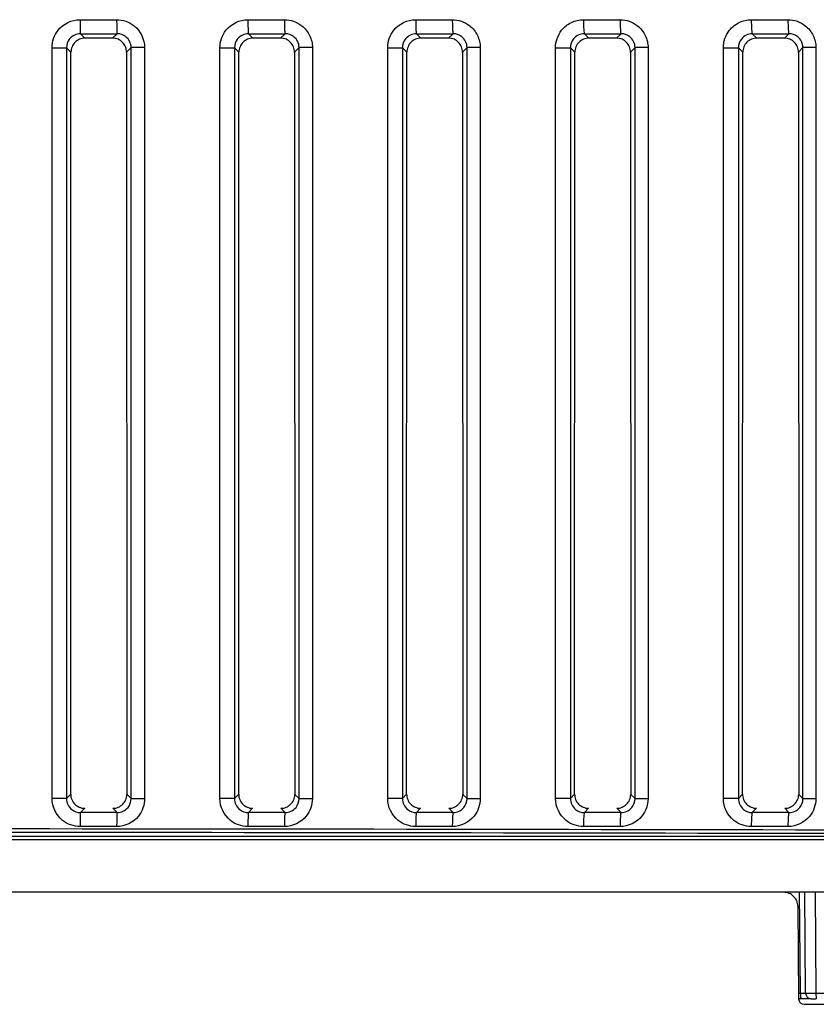
# Model space of a CAD drawing. Units: millimetres. Extents: x 0 to 1485, y 0 to 1050.
# Drawn here: x 745 to 773, y 767 to 803 of the extents above; entities that cross this region are included whole.
import ezdxf

# ---------------------------------------------------------------- set-up
doc = ezdxf.new("R2010")
doc.units = ezdxf.units.MM
doc.header["$LTSCALE"] = 5
doc.layers.add('Aristas tangentes visibles(ISO)', color=7, linetype='Continuous', lineweight=25)
doc.layers.add('Visible Edges(ISO)', color=7, linetype='Continuous', lineweight=25)

msp = doc.modelspace()

# ---------------------------------------------------------------- linework, layer by layer
at = {"layer": 'Aristas tangentes visibles(ISO)'}
for p, q in [((746.92, 802.146), (747.08, 801.985)), ((748.068, 801.985), (748.228, 802.146)), ((752.92, 802.146), (753.08, 801.985)), ((754.068, 801.985), (754.228, 802.146)), ((758.92, 802.146), (759.08, 801.985)), ((760.068, 801.985), (760.229, 802.146)), ((764.92, 802.146), (765.08, 801.985)), ((766.068, 801.985), (766.229, 802.146)), ((770.92, 802.146), (771.08, 801.985)), ((772.068, 801.985), (772.229, 802.146)), ((745.906, 774.839), (745.906, 801.645)), ((745.906, 801.645), (746.421, 801.645)), ((746.58, 801.485), (746.421, 801.645)), ((746.421, 801.645), (746.421, 774.839)), ((748.729, 801.648), (748.567, 801.487)), ((748.729, 774.836), (748.729, 801.648)), ((749.21, 801.648), (748.729, 801.648)), ((749.21, 801.648), (749.21, 774.836)), ((751.901, 774.839), (751.901, 801.644)), ((751.901, 801.644), (752.421, 801.644)), ((752.58, 801.485), (752.421, 801.644)), ((752.421, 801.644), (752.421, 774.839)), ((754.729, 801.648), (754.567, 801.487)), ((754.729, 774.835), (754.729, 801.648)), ((755.205, 801.648), (754.729, 801.648)), ((755.205, 801.648), (755.205, 774.835)), ((757.896, 774.84), (757.896, 801.644)), ((757.896, 801.644), (758.421, 801.644)), ((758.58, 801.485), (758.421, 801.644)), ((758.421, 801.644), (758.421, 774.84)), ((760.729, 801.649), (760.567, 801.487)), ((760.729, 774.835), (760.729, 801.649)), ((761.2, 801.649), (760.729, 801.649)), ((761.2, 801.649), (761.2, 774.835)), ((763.891, 774.84), (763.891, 801.644)), ((763.891, 801.644), (764.421, 801.644)), ((764.58, 801.485), (764.421, 801.644)), ((764.421, 801.644), (764.421, 774.84)), ((766.73, 801.649), (766.567, 801.488)), ((766.73, 774.834), (766.73, 801.649)), ((767.195, 801.649), (766.73, 801.649)), ((767.195, 801.649), (767.195, 774.834)), ((769.885, 774.84), (769.885, 801.643)), ((769.885, 801.643), (770.422, 801.643)), ((770.58, 801.484), (770.422, 801.643)), ((770.422, 801.643), (770.422, 774.84)), ((772.73, 801.65), (772.567, 801.488)), ((772.73, 774.834), (772.73, 801.65)), ((773.19, 801.65), (772.73, 801.65)), ((773.19, 801.65), (773.19, 774.834)), ((746.421, 774.839), (745.906, 774.839)), ((746.421, 774.839), (746.572, 774.99)), ((748.576, 774.989), (748.729, 774.836)), ((748.729, 774.836), (749.21, 774.836)), ((752.421, 774.839), (751.901, 774.839)), ((752.421, 774.839), (752.572, 774.99)), ((754.576, 774.988), (754.729, 774.835)), ((754.729, 774.835), (755.205, 774.835)), ((758.421, 774.84), (757.896, 774.84)), ((758.421, 774.84), (758.572, 774.991)), ((760.576, 774.988), (760.729, 774.835)), ((760.729, 774.835), (761.2, 774.835)), ((764.421, 774.84), (763.891, 774.84)), ((764.421, 774.84), (764.572, 774.991)), ((766.576, 774.988), (766.73, 774.834)), ((766.73, 774.834), (767.195, 774.834)), ((770.422, 774.84), (769.885, 774.84)), ((770.422, 774.84), (770.572, 774.991)), ((772.576, 774.988), (772.73, 774.834)), ((772.73, 774.834), (773.19, 774.834)), ((747.071, 774.49), (746.92, 774.338)), ((748.228, 774.338), (748.076, 774.49)), ((753.071, 774.49), (752.92, 774.338)), ((754.228, 774.338), (754.076, 774.49)), ((759.071, 774.49), (758.92, 774.338)), ((760.229, 774.338), (760.076, 774.49)), ((765.071, 774.49), (764.92, 774.338)), ((766.229, 774.338), (766.076, 774.49)), ((771.071, 774.49), (770.92, 774.338)), ((772.229, 774.338), (772.076, 774.49)), ((655.579, 773.495), (803.568, 773.495)), ((655.579, 773.37), (803.568, 773.37)), ((772.638, 767.89), (772.606, 771.492)), ((773.159, 771.492), (773.19, 767.89)), ((772.57, 767.89), (772.638, 767.89)), ((773.19, 767.89), (794.878, 767.89))]:
    msp.add_line(p, q, dxfattribs=at)
for centre, major_axis, ratio, start_param, end_param in [((729.574, 802.798), (548.338, 0), 0.00028, 4.744, 4.746386), ((746.92, 802.645), (0, -0.5), 0.031606, 4.712389, 6.23953), ((748.229, 802.645), (0, -0.5), 0.033991, 4.712389, 6.239527), ((729.574, 802.799), (548.338, 0), 0.00028, 4.75494, 4.757328), ((752.921, 802.645), (0, -0.5), 0.042539, 4.712388, 6.239513), ((754.229, 802.645), (0, -0.5), 0.044923, 4.712388, 6.239508), ((729.574, 802.799), (548.338, 0), 0.000281, 4.765886, 4.768274), ((758.921, 802.645), (0, -0.5), 0.053471, 4.712388, 6.23949), ((760.23, 802.645), (0, -0.5), 0.055856, 4.712388, 6.239484), ((729.574, 802.8), (548.338, 0), 0.000282, 4.776837, 4.779228), ((764.921, 802.645), (0, -0.5), 0.064404, 4.712388, 6.239461), ((766.23, 802.645), (0, -0.5), 0.066789, 4.712388, 6.239455), ((729.574, 802.801), (548.338, 0), 0.000284, 4.787797, 4.79019), ((770.921, 802.646), (0, -0.5), 0.075336, 4.712387, 6.239428), ((772.231, 802.646), (0, -0.5), 0.077722, 4.712387, 6.23942), ((729.574, 802.3), (-548.795, 0), 0.000281, 1.602409, 1.604795), ((729.574, 802.3), (-548.794, 0), 0.000282, 1.61335, 1.615737), ((729.574, 802.301), (-548.794, 0), 0.000283, 1.624295, 1.626684), ((729.574, 802.301), (-548.794, 0), 0.000284, 1.635247, 1.637638), ((729.574, 802.302), (-548.794, 0), 0.000285, 1.646207, 1.6486), ((746.92, 773.838), (0, 0.5), 0.031606, 0.043655, 1.570797), ((729.574, 774.184), (548.795, 0), 0.000281, 1.536798, 1.539184), ((748.229, 773.838), (0, 0.5), 0.033991, 0.043658, 1.570797), ((752.921, 773.838), (0, 0.5), 0.042539, 0.043673, 1.570797), ((729.574, 774.183), (548.794, 0), 0.000282, 1.525856, 1.528243), ((754.229, 773.838), (0, 0.5), 0.044923, 0.043677, 1.570797), ((758.921, 773.838), (0, 0.5), 0.053471, 0.043696, 1.570797), ((729.574, 774.183), (548.794, 0), 0.000283, 1.514909, 1.517297), ((760.23, 773.838), (0, 0.5), 0.055856, 0.043701, 1.570797), ((764.921, 773.838), (0, 0.5), 0.064404, 0.043724, 1.570797), ((729.574, 774.182), (548.794, 0), 0.000284, 1.503955, 1.506345), ((766.23, 773.838), (0, 0.5), 0.066789, 0.043731, 1.570798), ((770.921, 773.838), (0, 0.5), 0.075336, 0.043757, 1.570798), ((729.574, 774.182), (548.794, 0), 0.000285, 1.492993, 1.495386), ((772.231, 773.838), (0, 0.5), 0.077722, 0.043765, 1.570798), ((729.574, 759.402), (548.338, 0), 0.02618, 1.435378, 1.570796), ((729.574, 773.685), (-548.338, 0), 0.00028, 4.678392, 4.680778), ((729.574, 773.685), (-548.338, 0), 0.00028, 4.66745, 4.669837), ((729.574, 773.684), (-548.338, 0), 0.000281, 4.656504, 4.658892), ((729.574, 773.684), (-548.338, 0), 0.000282, 4.64555, 4.647941), ((729.574, 773.683), (-548.338, 0), 0.000284, 4.634588, 4.636981), ((729.574, 759.277), (-548.213, 0), 0.026186, 4.576971, 4.712389), ((772.653, 767.892), (0, -0.2), 0.07825, 4.721116, 6.283185), ((772.622, 767.892), (0.2, -0.002), 0.008066, 4.790598, 6.283377), ((773.222, 767.892), (-0.4, -0.002), 0.004029, 0.000014, 1.491137), ((773.206, 767.892), (0, -0.2), 0.079543, 4.721116, 6.283185)]:
    msp.add_ellipse(centre, major_axis=major_axis, ratio=ratio, start_param=start_param, end_param=end_param, dxfattribs=at)
for points, knots in [([(745.906, 801.645), (745.906, 801.868), (746.087, 802.393), (746.607, 802.645), (746.904, 802.645)], [0, 0, 0, 0, 0.0669748, 0.1562745, 0.1562745, 0.1562745, 0.1562745]), ([(748.212, 802.645), (748.435, 802.645), (748.958, 802.465), (749.21, 801.945), (749.21, 801.648)], [0, 0, 0, 0, 0.0668928, 0.1560832, 0.1560832, 0.1560832, 0.1560832]), ([(751.901, 801.644), (751.901, 801.868), (752.082, 802.393), (752.602, 802.645), (752.899, 802.645)], [0, 0, 0, 0, 0.0670026, 0.1563394, 0.1563394, 0.1563394, 0.1563394]), ([(754.207, 802.645), (754.429, 802.645), (754.801, 802.516), (755.137, 802.096), (755.205, 801.797), (755.205, 801.648)], [0, 0, 0, 0, 0.0668934, 0.111489, 0.1560845, 0.1560845, 0.1560845, 0.1560845]), ([(757.896, 801.644), (757.896, 801.867), (758.077, 802.393), (758.597, 802.645), (758.894, 802.645)], [0, 0, 0, 0, 0.0670345, 0.1564137, 0.1564137, 0.1564137, 0.1564137]), ([(760.202, 802.645), (760.424, 802.645), (760.796, 802.516), (761.132, 802.097), (761.2, 801.797), (761.2, 801.649)], [0, 0, 0, 0, 0.066898, 0.1114967, 0.1560954, 0.1560954, 0.1560954, 0.1560954]), ([(763.891, 801.644), (763.891, 801.867), (764.021, 802.24), (764.441, 802.577), (764.74, 802.645), (764.889, 802.645)], [0, 0, 0, 0, 0.0670703, 0.1117839, 0.1564975, 0.1564975, 0.1564975, 0.1564975]), ([(766.197, 802.645), (766.419, 802.645), (766.791, 802.516), (767.126, 802.097), (767.195, 801.798), (767.195, 801.649)], [0, 0, 0, 0, 0.0669068, 0.1115113, 0.1561159, 0.1561159, 0.1561159, 0.1561159]), ([(769.885, 801.643), (769.885, 801.867), (770.016, 802.24), (770.436, 802.577), (770.735, 802.646), (770.883, 802.646)], [0, 0, 0, 0, 0.0671103, 0.1118505, 0.1565907, 0.1565907, 0.1565907, 0.1565907]), ([(772.192, 802.646), (772.414, 802.646), (772.785, 802.517), (773.121, 802.098), (773.19, 801.799), (773.19, 801.65)], [0, 0, 0, 0, 0.0669197, 0.1115328, 0.1561459, 0.1561459, 0.1561459, 0.1561459]), ([(746.92, 802.146), (746.771, 802.146), (746.511, 802.02), (746.42, 801.757), (746.421, 801.645)], [-0.1562745, -0.1562745, -0.1562745, -0.1562745, -0.0669748, 0, 0, 0, 0]), ([(748.729, 801.648), (748.729, 801.797), (748.603, 802.057), (748.34, 802.146), (748.228, 802.146)], [-0.1560832, -0.1560832, -0.1560832, -0.1560832, -0.0668928, 0, 0, 0, 0]), ([(752.92, 802.146), (752.771, 802.146), (752.511, 802.019), (752.421, 801.756), (752.421, 801.644)], [-0.1563394, -0.1563394, -0.1563394, -0.1563394, -0.0670026, 0, 0, 0, 0]), ([(754.729, 801.648), (754.729, 801.723), (754.695, 801.873), (754.527, 802.082), (754.34, 802.146), (754.228, 802.146)], [-0.1560845, -0.1560845, -0.1560845, -0.1560845, -0.111489, -0.0668934, 0, 0, 0, 0]), ([(758.92, 802.146), (758.771, 802.146), (758.511, 802.019), (758.421, 801.756), (758.421, 801.644)], [-0.1564137, -0.1564137, -0.1564137, -0.1564137, -0.0670345, 0, 0, 0, 0]), ([(760.729, 801.649), (760.729, 801.723), (760.695, 801.873), (760.527, 802.082), (760.34, 802.146), (760.229, 802.146)], [-0.1560954, -0.1560954, -0.1560954, -0.1560954, -0.1114967, -0.066898, 0, 0, 0, 0]), ([(764.92, 802.146), (764.845, 802.146), (764.696, 802.111), (764.486, 801.943), (764.421, 801.756), (764.421, 801.644)], [-0.1564975, -0.1564975, -0.1564975, -0.1564975, -0.1117839, -0.0670703, 0, 0, 0, 0]), ([(766.73, 801.649), (766.73, 801.724), (766.696, 801.874), (766.527, 802.083), (766.341, 802.146), (766.229, 802.146)], [-0.1561159, -0.1561159, -0.1561159, -0.1561159, -0.1115113, -0.0669068, 0, 0, 0, 0]), ([(770.92, 802.146), (770.845, 802.146), (770.696, 802.111), (770.486, 801.942), (770.421, 801.755), (770.422, 801.643)], [-0.1565907, -0.1565907, -0.1565907, -0.1565907, -0.1118505, -0.0671103, 0, 0, 0, 0]), ([(772.73, 801.65), (772.73, 801.724), (772.696, 801.874), (772.527, 802.083), (772.341, 802.147), (772.229, 802.146)], [-0.1561459, -0.1561459, -0.1561459, -0.1561459, -0.1115328, -0.0669197, 0, 0, 0, 0]), ([(746.904, 773.838), (746.682, 773.838), (746.155, 774.023), (745.906, 774.541), (745.906, 774.839)], [0, 0, 0, 0, 0.0669748, 0.1562745, 0.1562745, 0.1562745, 0.1562745]), ([(746.421, 774.839), (746.42, 774.69), (746.544, 774.43), (746.808, 774.338), (746.92, 774.338)], [-0.1562745, -0.1562745, -0.1562745, -0.1562745, -0.0669748, 0, 0, 0, 0]), ([(749.21, 774.836), (749.21, 774.613), (749.026, 774.086), (748.509, 773.838), (748.212, 773.838)], [0, 0, 0, 0, 0.0668928, 0.1560832, 0.1560832, 0.1560832, 0.1560832]), ([(748.228, 774.338), (748.377, 774.337), (748.637, 774.461), (748.729, 774.724), (748.729, 774.836)], [-0.1560832, -0.1560832, -0.1560832, -0.1560832, -0.0668928, 0, 0, 0, 0]), ([(752.899, 773.838), (752.676, 773.838), (752.149, 774.023), (751.901, 774.541), (751.901, 774.839)], [0, 0, 0, 0, 0.0670026, 0.1563394, 0.1563394, 0.1563394, 0.1563394]), ([(752.421, 774.839), (752.421, 774.69), (752.545, 774.43), (752.808, 774.338), (752.92, 774.338)], [-0.1563394, -0.1563394, -0.1563394, -0.1563394, -0.0670026, 0, 0, 0, 0]), ([(755.205, 774.835), (755.205, 774.612), (755.021, 774.085), (754.504, 773.838), (754.207, 773.838)], [0, 0, 0, 0, 0.0668934, 0.1560845, 0.1560845, 0.1560845, 0.1560845]), ([(754.228, 774.338), (754.377, 774.337), (754.637, 774.46), (754.729, 774.724), (754.729, 774.835)], [-0.1560845, -0.1560845, -0.1560845, -0.1560845, -0.0668934, 0, 0, 0, 0]), ([(758.894, 773.838), (758.671, 773.838), (758.144, 774.023), (757.896, 774.542), (757.896, 774.84)], [0, 0, 0, 0, 0.0670345, 0.1564137, 0.1564137, 0.1564137, 0.1564137]), ([(758.421, 774.84), (758.421, 774.69), (758.545, 774.431), (758.808, 774.338), (758.92, 774.338)], [-0.1564137, -0.1564137, -0.1564137, -0.1564137, -0.0670345, 0, 0, 0, 0]), ([(761.2, 774.835), (761.2, 774.612), (761.015, 774.085), (760.498, 773.838), (760.202, 773.838)], [0, 0, 0, 0, 0.066898, 0.1560954, 0.1560954, 0.1560954, 0.1560954]), ([(760.229, 774.338), (760.378, 774.337), (760.637, 774.46), (760.73, 774.723), (760.729, 774.835)], [-0.1560954, -0.1560954, -0.1560954, -0.1560954, -0.066898, 0, 0, 0, 0]), ([(764.889, 773.838), (764.666, 773.838), (764.139, 774.023), (763.891, 774.542), (763.891, 774.84)], [0, 0, 0, 0, 0.0670703, 0.1564975, 0.1564975, 0.1564975, 0.1564975]), ([(764.421, 774.84), (764.421, 774.691), (764.545, 774.431), (764.808, 774.338), (764.92, 774.338)], [-0.1564975, -0.1564975, -0.1564975, -0.1564975, -0.0670703, 0, 0, 0, 0]), ([(767.195, 774.834), (767.195, 774.611), (767.01, 774.084), (766.493, 773.838), (766.197, 773.838)], [0, 0, 0, 0, 0.0669068, 0.1561159, 0.1561159, 0.1561159, 0.1561159]), ([(766.229, 774.338), (766.378, 774.337), (766.637, 774.459), (766.73, 774.723), (766.73, 774.834)], [-0.1561159, -0.1561159, -0.1561159, -0.1561159, -0.0669068, 0, 0, 0, 0]), ([(770.883, 773.838), (770.661, 773.838), (770.134, 774.023), (769.885, 774.542), (769.885, 774.84)], [0, 0, 0, 0, 0.0671103, 0.1565907, 0.1565907, 0.1565907, 0.1565907]), ([(770.422, 774.84), (770.421, 774.691), (770.545, 774.431), (770.808, 774.338), (770.92, 774.338)], [-0.1565907, -0.1565907, -0.1565907, -0.1565907, -0.0671103, 0, 0, 0, 0]), ([(773.19, 774.834), (773.19, 774.611), (773.005, 774.083), (772.488, 773.838), (772.192, 773.838)], [0, 0, 0, 0, 0.0669197, 0.1561459, 0.1561459, 0.1561459, 0.1561459]), ([(772.229, 774.338), (772.378, 774.337), (772.638, 774.458), (772.73, 774.722), (772.73, 774.834)], [-0.1561459, -0.1561459, -0.1561459, -0.1561459, -0.0669197, 0, 0, 0, 0])]:
    msp.add_open_spline(points, degree=3, knots=knots, dxfattribs=at)
at = {"layer": 'Visible Edges(ISO)'}
for p, q in [((746.572, 774.99), (746.58, 801.485)), ((748.567, 801.487), (748.576, 774.989)), ((752.572, 774.99), (752.58, 801.485)), ((754.567, 801.487), (754.576, 774.988)), ((758.572, 774.991), (758.58, 801.485)), ((760.567, 801.487), (760.576, 774.988)), ((764.572, 774.991), (764.58, 801.485)), ((766.567, 801.488), (766.576, 774.988)), ((770.572, 774.991), (770.58, 801.484)), ((772.567, 801.488), (772.576, 774.988)), ((799.402, 771.492), (659.745, 771.492)), ((772.822, 767.89), (772.791, 771.492)), ((772.543, 770.996), (772.572, 767.69)), ((772.653, 767.692), (772.572, 767.692)), ((773.022, 767.692), (772.653, 767.692)), ((772.772, 767.492), (795.375, 767.492)), ((773.022, 767.692), (773.206, 767.692))]:
    msp.add_line(p, q, dxfattribs=at)
msp.add_arc((773.022, 767.892), 0.2, 180.5, 270, dxfattribs=at)
msp.add_arc((773.022, 767.892), 0.2, 180.5, 270, dxfattribs=at)
for centre, major_axis, ratio, start_param, end_param in [((729.574, 801.979), (552.484, 0), 0.000012, 1.537316, 1.539105), ((729.574, 801.979), (552.484, 0), 0.000012, 1.526447, 1.528238), ((729.574, 801.979), (552.484, 0), 0.000012, 1.515574, 1.517365), ((729.574, 801.979), (552.484, 0), 0.000012, 1.504694, 1.506486), ((729.574, 801.979), (552.484, 0), 0.000012, 1.493806, 1.495599), ((772.772, 767.692), (-0.001, 0.2), 0.999991, 1.57516, 3.137202)]:
    msp.add_ellipse(centre, major_axis=major_axis, ratio=ratio, start_param=start_param, end_param=end_param, dxfattribs=at)
for points, knots in [([(747.08, 801.985), (747.015, 801.985), (746.95, 801.973), (746.89, 801.948), (746.83, 801.923), (746.775, 801.887), (746.729, 801.841), (746.682, 801.796), (746.645, 801.741), (746.62, 801.681), (746.607, 801.651), (746.597, 801.618), (746.59, 801.585), (746.583, 801.553), (746.58, 801.519), (746.58, 801.485)], [0, 0, 0, 0, 0.01952182, 0.01952182, 0.01952182, 0.03904148, 0.03904148, 0.03904148, 0.05857004, 0.05857004, 0.05857004, 0.06865068, 0.06865068, 0.06865068, 0.0787326, 0.0787326, 0.0787326, 0.0787326]), ([(748.567, 801.487), (748.567, 801.552), (748.555, 801.616), (748.53, 801.676), (748.505, 801.736), (748.469, 801.791), (748.424, 801.837), (748.378, 801.883), (748.324, 801.92), (748.264, 801.945), (748.233, 801.959), (748.201, 801.969), (748.168, 801.975), (748.135, 801.982), (748.101, 801.985), (748.068, 801.985)], [0, 0, 0, 0, 0.01949259, 0.01949259, 0.01949259, 0.0389571, 0.0389571, 0.0389571, 0.05845303, 0.05845303, 0.05845303, 0.06854708, 0.06854708, 0.06854708, 0.0786478, 0.0786478, 0.0786478, 0.0786478]), ([(753.08, 801.985), (753.015, 801.985), (752.95, 801.973), (752.89, 801.948), (752.83, 801.923), (752.775, 801.887), (752.729, 801.841), (752.682, 801.796), (752.645, 801.741), (752.62, 801.681), (752.607, 801.65), (752.597, 801.618), (752.59, 801.585), (752.583, 801.552), (752.58, 801.519), (752.58, 801.485)], [0, 0, 0, 0, 0.0195204, 0.0195204, 0.0195204, 0.03904659, 0.03904659, 0.03904659, 0.05858556, 0.05858556, 0.05858556, 0.06867374, 0.06867374, 0.06867374, 0.07876256, 0.07876256, 0.07876256, 0.07876256]), ([(754.567, 801.487), (754.567, 801.552), (754.555, 801.616), (754.53, 801.676), (754.505, 801.736), (754.469, 801.791), (754.424, 801.837), (754.378, 801.883), (754.324, 801.92), (754.264, 801.945), (754.233, 801.959), (754.201, 801.969), (754.168, 801.975), (754.135, 801.982), (754.101, 801.985), (754.068, 801.985)], [0, 0, 0, 0, 0.01947467, 0.01947467, 0.01947467, 0.03892332, 0.03892332, 0.03892332, 0.05841932, 0.05841932, 0.05841932, 0.06853017, 0.06853017, 0.06853017, 0.07864907, 0.07864907, 0.07864907, 0.07864907]), ([(759.08, 801.985), (759.015, 801.985), (758.95, 801.973), (758.89, 801.948), (758.83, 801.923), (758.775, 801.887), (758.729, 801.841), (758.682, 801.796), (758.646, 801.741), (758.62, 801.681), (758.607, 801.65), (758.597, 801.618), (758.59, 801.585), (758.583, 801.552), (758.58, 801.519), (758.58, 801.485)], [0, 0, 0, 0, 0.01952345, 0.01952345, 0.01952345, 0.03905943, 0.03905943, 0.03905943, 0.05860969, 0.05860969, 0.05860969, 0.06870359, 0.06870359, 0.06870359, 0.07879739, 0.07879739, 0.07879739, 0.07879739]), ([(760.567, 801.487), (760.567, 801.552), (760.555, 801.616), (760.53, 801.676), (760.506, 801.736), (760.47, 801.791), (760.424, 801.837), (760.378, 801.883), (760.324, 801.92), (760.265, 801.945), (760.234, 801.958), (760.201, 801.969), (760.168, 801.975), (760.135, 801.982), (760.102, 801.985), (760.068, 801.985)], [0, 0, 0, 0, 0.01945457, 0.01945457, 0.01945457, 0.03888641, 0.03888641, 0.03888641, 0.05838389, 0.05838389, 0.05838389, 0.0685146, 0.0685146, 0.0685146, 0.07865485, 0.07865485, 0.07865485, 0.07865485]), ([(765.08, 801.985), (765.015, 801.985), (764.95, 801.973), (764.89, 801.948), (764.83, 801.923), (764.775, 801.887), (764.729, 801.841), (764.683, 801.795), (764.646, 801.741), (764.62, 801.681), (764.607, 801.65), (764.597, 801.618), (764.59, 801.585), (764.583, 801.552), (764.58, 801.518), (764.58, 801.485)], [0, 0, 0, 0, 0.01953098, 0.01953098, 0.01953098, 0.03908003, 0.03908003, 0.03908003, 0.05864248, 0.05864248, 0.05864248, 0.06874028, 0.06874028, 0.06874028, 0.07883715, 0.07883715, 0.07883715, 0.07883715]), ([(766.567, 801.488), (766.567, 801.552), (766.555, 801.616), (766.53, 801.676), (766.506, 801.736), (766.47, 801.791), (766.424, 801.837), (766.379, 801.883), (766.325, 801.92), (766.265, 801.945), (766.234, 801.958), (766.202, 801.968), (766.168, 801.975), (766.135, 801.982), (766.102, 801.985), (766.068, 801.985)], [0, 0, 0, 0, 0.01943231, 0.01943231, 0.01943231, 0.03884637, 0.03884637, 0.03884637, 0.05834671, 0.05834671, 0.05834671, 0.06850037, 0.06850037, 0.06850037, 0.07866516, 0.07866516, 0.07866516, 0.07866516]), ([(771.08, 801.985), (771.015, 801.985), (770.95, 801.973), (770.89, 801.948), (770.83, 801.923), (770.775, 801.887), (770.729, 801.841), (770.682, 801.795), (770.646, 801.741), (770.62, 801.681), (770.607, 801.65), (770.597, 801.618), (770.59, 801.585), (770.583, 801.552), (770.58, 801.518), (770.58, 801.484)], [0, 0, 0, 0, 0.01954298, 0.01954298, 0.01954298, 0.03910842, 0.03910842, 0.03910842, 0.05868397, 0.05868397, 0.05868397, 0.06878383, 0.06878383, 0.06878383, 0.07888184, 0.07888184, 0.07888184, 0.07888184]), ([(772.567, 801.488), (772.567, 801.552), (772.555, 801.616), (772.53, 801.676), (772.506, 801.736), (772.47, 801.79), (772.425, 801.836), (772.379, 801.883), (772.325, 801.92), (772.265, 801.945), (772.234, 801.958), (772.202, 801.968), (772.169, 801.975), (772.135, 801.982), (772.102, 801.985), (772.068, 801.985)], [0, 0, 0, 0, 0.01940786, 0.01940786, 0.01940786, 0.03880317, 0.03880317, 0.03880317, 0.05830776, 0.05830776, 0.05830776, 0.06848747, 0.06848747, 0.06848747, 0.07868003, 0.07868003, 0.07868003, 0.07868003]), ([(746.572, 774.99), (746.572, 774.925), (746.585, 774.86), (746.609, 774.8), (746.634, 774.74), (746.67, 774.685), (746.716, 774.638), (746.762, 774.592), (746.816, 774.555), (746.876, 774.53), (746.907, 774.517), (746.939, 774.507), (746.972, 774.5), (747.004, 774.493), (747.038, 774.49), (747.071, 774.49)], [0, 0, 0, 0, 0.01957726, 0.01957726, 0.01957726, 0.03913031, 0.03913031, 0.03913031, 0.05865561, 0.05865561, 0.05865561, 0.06870541, 0.06870541, 0.06870541, 0.07875539, 0.07875539, 0.07875539, 0.07875539]), ([(748.076, 774.49), (748.141, 774.49), (748.206, 774.503), (748.267, 774.527), (748.327, 774.552), (748.382, 774.588), (748.428, 774.634), (748.474, 774.68), (748.511, 774.734), (748.536, 774.794), (748.549, 774.824), (748.559, 774.856), (748.566, 774.889), (748.572, 774.922), (748.576, 774.955), (748.576, 774.989)], [0, 0, 0, 0, 0.01961, 0.01961, 0.01961, 0.03913056, 0.03913056, 0.03913056, 0.05859227, 0.05859227, 0.05859227, 0.06861975, 0.06861975, 0.06861975, 0.07865286, 0.07865286, 0.07865286, 0.07865286]), ([(752.572, 774.99), (752.572, 774.925), (752.585, 774.86), (752.609, 774.8), (752.634, 774.74), (752.67, 774.685), (752.716, 774.638), (752.762, 774.592), (752.816, 774.555), (752.876, 774.53), (752.907, 774.517), (752.939, 774.507), (752.972, 774.5), (753.004, 774.493), (753.038, 774.49), (753.071, 774.49)], [0, 0, 0, 0, 0.01958054, 0.01958054, 0.01958054, 0.03914623, 0.03914623, 0.03914623, 0.05868581, 0.05868581, 0.05868581, 0.06873785, 0.06873785, 0.06873785, 0.07878907, 0.07878907, 0.07878907, 0.07878907]), ([(754.076, 774.49), (754.142, 774.49), (754.206, 774.503), (754.267, 774.527), (754.327, 774.552), (754.382, 774.589), (754.428, 774.634), (754.474, 774.68), (754.511, 774.734), (754.536, 774.794), (754.549, 774.824), (754.559, 774.856), (754.566, 774.889), (754.572, 774.922), (754.576, 774.955), (754.576, 774.988)], [0, 0, 0, 0, 0.0196424, 0.0196424, 0.0196424, 0.03917586, 0.03917586, 0.03917586, 0.05862893, 0.05862893, 0.05862893, 0.06863821, 0.06863821, 0.06863821, 0.07865339, 0.07865339, 0.07865339, 0.07865339]), ([(758.572, 774.991), (758.572, 774.925), (758.585, 774.861), (758.609, 774.8), (758.634, 774.74), (758.67, 774.685), (758.716, 774.639), (758.762, 774.592), (758.816, 774.555), (758.876, 774.53), (758.907, 774.517), (758.939, 774.507), (758.972, 774.5), (759.004, 774.493), (759.038, 774.49), (759.071, 774.49)], [0.00000002, 0.00000002, 0.00000002, 0.00000002, 0.01958167, 0.01958167, 0.01958167, 0.03915905, 0.03915905, 0.03915905, 0.05871438, 0.05871438, 0.05871438, 0.0687717, 0.0687717, 0.0687717, 0.07882727, 0.07882727, 0.07882727, 0.07882727]), ([(760.076, 774.49), (760.142, 774.49), (760.207, 774.503), (760.267, 774.528), (760.327, 774.552), (760.382, 774.589), (760.428, 774.634), (760.474, 774.68), (760.511, 774.734), (760.536, 774.794), (760.549, 774.825), (760.559, 774.856), (760.566, 774.889), (760.572, 774.922), (760.576, 774.955), (760.576, 774.988)], [0, 0, 0, 0, 0.0196794, 0.0196794, 0.0196794, 0.03922898, 0.03922898, 0.03922898, 0.05867421, 0.05867421, 0.05867421, 0.06866346, 0.06866346, 0.06866346, 0.0786588, 0.0786588, 0.0786588, 0.0786588]), ([(764.572, 774.991), (764.572, 774.926), (764.585, 774.861), (764.609, 774.801), (764.634, 774.74), (764.67, 774.685), (764.716, 774.639), (764.762, 774.592), (764.816, 774.555), (764.876, 774.53), (764.907, 774.517), (764.939, 774.507), (764.972, 774.5), (765.004, 774.493), (765.038, 774.49), (765.071, 774.49)], [0, 0, 0, 0, 0.01958064, 0.01958064, 0.01958064, 0.0391688, 0.0391688, 0.0391688, 0.05874138, 0.05874138, 0.05874138, 0.06880702, 0.06880702, 0.06880702, 0.07887006, 0.07887006, 0.07887006, 0.07887006]), ([(766.076, 774.49), (766.142, 774.49), (766.207, 774.503), (766.267, 774.528), (766.328, 774.552), (766.382, 774.589), (766.429, 774.635), (766.475, 774.68), (766.511, 774.734), (766.536, 774.794), (766.549, 774.825), (766.559, 774.856), (766.566, 774.889), (766.572, 774.922), (766.576, 774.955), (766.576, 774.988)], [0, 0, 0, 0, 0.01972104, 0.01972104, 0.01972104, 0.03928998, 0.03928998, 0.03928998, 0.05872814, 0.05872814, 0.05872814, 0.06869552, 0.06869552, 0.06869552, 0.07866909, 0.07866909, 0.07866909, 0.07866909]), ([(770.572, 774.991), (770.572, 774.926), (770.584, 774.861), (770.609, 774.801), (770.634, 774.74), (770.67, 774.685), (770.716, 774.639), (770.762, 774.592), (770.816, 774.555), (770.876, 774.53), (770.907, 774.517), (770.939, 774.507), (770.972, 774.5), (771.004, 774.493), (771.038, 774.49), (771.071, 774.49)], [0, 0, 0, 0, 0.01957746, 0.01957746, 0.01957746, 0.03917545, 0.03917545, 0.03917545, 0.05876677, 0.05876677, 0.05876677, 0.06884378, 0.06884378, 0.06884378, 0.07891745, 0.07891745, 0.07891745, 0.07891745]), ([(772.076, 774.49), (772.142, 774.49), (772.207, 774.503), (772.268, 774.528), (772.328, 774.553), (772.383, 774.589), (772.429, 774.635), (772.475, 774.681), (772.511, 774.735), (772.537, 774.794), (772.549, 774.825), (772.559, 774.857), (772.566, 774.889), (772.572, 774.922), (772.576, 774.955), (772.576, 774.988)], [0, 0, 0, 0, 0.01976736, 0.01976736, 0.01976736, 0.03935893, 0.03935893, 0.03935893, 0.05879076, 0.05879076, 0.05879076, 0.06873443, 0.06873443, 0.06873443, 0.07868431, 0.07868431, 0.07868431, 0.07868431]), ([(772.543, 770.996), (772.543, 771.058), (772.53, 771.123), (772.48, 771.245), (772.441, 771.301), (772.352, 771.39), (772.296, 771.428), (772.173, 771.479), (772.106, 771.492), (772.043, 771.492)], [-0.1504661, -0.1504661, -0.1504661, -0.1504661, -0.13205532, -0.13205532, -0.11320887, -0.11320887, -0.09432931, -0.09432931, -0.07544974, -0.07544974, -0.07544974, -0.07544974])]:
    msp.add_open_spline(points, degree=3, knots=knots, dxfattribs=at)

doc.saveas('drawing.dxf')
